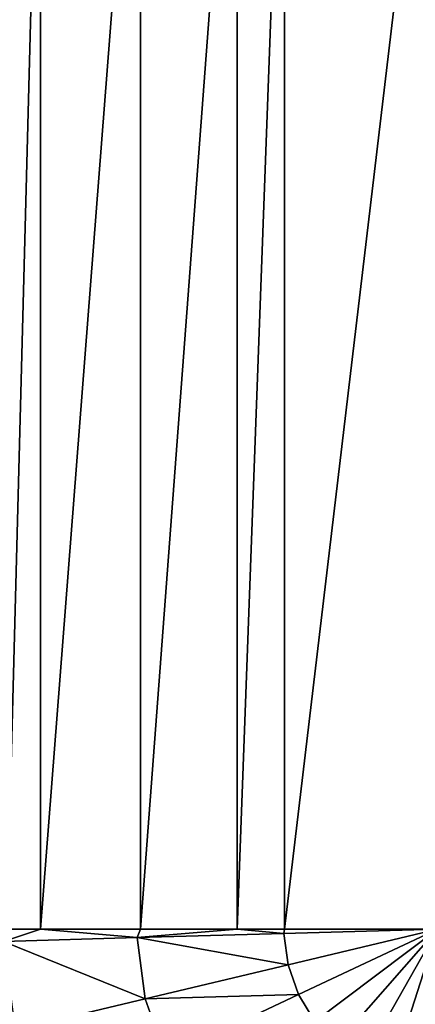
# Model space of a CAD drawing. Extents: x -1 to 150, y 0 to 70.
# Drawn here: x 17 to 23, y 23 to 39 of the extents above; entities that cross this region are included whole.
import ezdxf

# ---------------------------------------------------------------- set-up
doc = ezdxf.new("R2010")
doc.units = 0
doc.layers.add('PORCELANA', color=60, linetype='CONTINUOUS')

msp = doc.modelspace()

# ---------------------------------------------------------------- linework, layer by layer
at = {"layer": 'PORCELANA', "invisible_edges": 8}
for points in [[(16.496, 45.4, 3.201), (16.496, 24.6, 3.201), (17.044, 45.4, 2.731), (16.496, 45.4, 3.201)], [(17.044, 45.4, 2.731), (16.496, 24.6, 3.201), (17.044, 24.6, 2.731), (17.044, 45.4, 2.731)], [(17.044, 45.4, 2.731), (17.044, 24.6, 2.731), (18.657, 45.4, 2.014), (17.044, 45.4, 2.731)], [(18.657, 45.4, 2.014), (17.044, 24.6, 2.731), (18.657, 24.6, 2.014), (18.657, 45.4, 2.014)], [(18.657, 45.4, 2.014), (18.657, 24.6, 2.014), (20.22, 45.4, 1.318), (18.657, 45.4, 2.014)], [(20.22, 45.4, 1.318), (18.657, 24.6, 2.014), (20.22, 24.6, 1.318), (20.22, 45.4, 1.318)], [(20.22, 45.4, 1.318), (20.22, 24.6, 1.318), (20.989, 45.4, 1.212), (20.22, 45.4, 1.318)], [(20.989, 45.4, 1.212), (20.22, 24.6, 1.318), (20.989, 24.6, 1.212), (20.989, 45.4, 1.212)], [(20.989, 45.4, 1.212), (20.989, 24.6, 1.212), (23.459, 45.4, 0.873), (20.989, 45.4, 1.212)], [(23.459, 45.4, 0.873), (20.989, 24.6, 1.212), (23.459, 24.6, 0.873), (23.459, 45.4, 0.873)], [(16.444, 24.404, 3.138), (18.607, 24.465, 1.898), (17.044, 24.6, 2.731), (16.444, 24.404, 3.138)], [(16.444, 24.404, 3.138), (17.044, 24.6, 2.731), (16.496, 24.6, 3.201), (16.444, 24.404, 3.138)], [(18.607, 24.465, 1.898), (18.657, 24.6, 2.014), (17.044, 24.6, 2.731), (18.607, 24.465, 1.898)], [(20.979, 24.531, 1.132), (20.22, 24.6, 1.318), (18.607, 24.465, 1.898), (20.979, 24.531, 1.132)], [(18.607, 24.465, 1.898), (20.22, 24.6, 1.318), (18.657, 24.6, 2.014), (18.607, 24.465, 1.898)], [(21.046, 24.026, 1.132), (20.979, 24.531, 1.132), (18.607, 24.465, 1.898), (21.046, 24.026, 1.132)], [(20.979, 24.531, 1.132), (20.989, 24.6, 1.212), (20.22, 24.6, 1.318), (20.979, 24.531, 1.132)], [(20.979, 24.531, 1.132), (21.046, 24.026, 1.132), (23.459, 24.6, 0.873), (20.979, 24.531, 1.132)], [(23.459, 24.6, 0.873), (20.989, 24.6, 1.212), (20.979, 24.531, 1.132), (23.459, 24.6, 0.873)], [(21.214, 23.545, 1.132), (23.459, 24.6, 0.873), (21.046, 24.026, 1.132), (21.214, 23.545, 1.132)], [(21.477, 23.109, 1.132), (23.459, 24.6, 0.873), (21.214, 23.545, 1.132), (21.477, 23.109, 1.132)], [(21.823, 22.735, 1.132), (23.459, 24.6, 0.873), (21.477, 23.109, 1.132), (21.823, 22.735, 1.132)], [(21.823, 22.735, 1.132), (22.239, 22.441, 1.132), (23.459, 24.6, 0.873), (21.823, 22.735, 1.132)], [(22.239, 22.441, 1.132), (22.705, 22.237, 1.132), (23.459, 24.6, 0.873), (22.239, 22.441, 1.132)], [(23.459, 24.6, 0.873), (22.705, 22.237, 1.132), (23.204, 22.133, 1.132), (23.459, 24.6, 0.873)], [(18.737, 23.476, 1.898), (18.607, 24.465, 1.898), (16.444, 24.404, 3.138), (18.737, 23.476, 1.898)], [(16.632, 22.976, 3.138), (18.737, 23.476, 1.898), (16.444, 24.404, 3.138), (16.632, 22.976, 3.138)], [(18.737, 23.476, 1.898), (21.046, 24.026, 1.132), (18.607, 24.465, 1.898), (18.737, 23.476, 1.898)], [(21.214, 23.545, 1.132), (21.046, 24.026, 1.132), (18.737, 23.476, 1.898), (21.214, 23.545, 1.132)], [(19.066, 22.536, 1.898), (18.737, 23.476, 1.898), (16.632, 22.976, 3.138), (19.066, 22.536, 1.898)], [(19.066, 22.536, 1.898), (21.214, 23.545, 1.132), (18.737, 23.476, 1.898), (19.066, 22.536, 1.898)], [(21.477, 23.109, 1.132), (21.214, 23.545, 1.132), (19.066, 22.536, 1.898), (21.477, 23.109, 1.132)]]:
    msp.add_3dface(points, dxfattribs=at)

doc.saveas('drawing.dxf')
